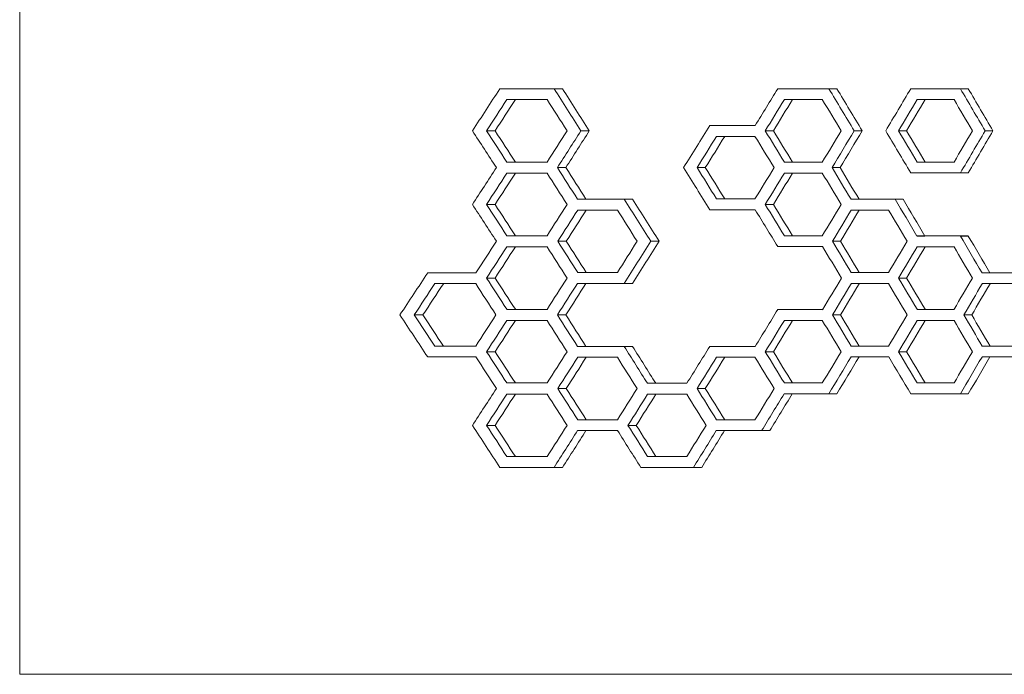
# Model space of a CAD drawing. Units: millimetres. Extents: x -6331 to 5696, y -5751 to 5040.
# Drawn here: x -4501 to -4101, y 249 to 516 of the extents above; entities that cross this region are included whole.
import ezdxf

# ---------------------------------------------------------------- set-up
doc = ezdxf.new("R2010")
doc.units = ezdxf.units.MM
doc.header["$LTSCALE"] = 0.2

msp = doc.modelspace()

# ---------------------------------------------------------------- linework, layer by layer
at = {"lineweight": 0}
for p, q in [((-4500.97, 749.42), (-4500.97, 249.42)), ((-4305.84, 487.52), (-4302.38, 487.52)), ((-4283.81, 487.52), (-4280.38, 487.52)), ((-4192.89, 487.52), (-4189.6, 487.52)), ((-4172.11, 487.52), (-4168.86, 487.52)), ((-4138.83, 487.52), (-4135.62, 487.52)), ((-4118.63, 487.52), (-4115.45, 487.52)), ((-4220.51, 472.55), (-4202.05, 472.55)), ((-4311.22, 470.41), (-4307.75, 470.41)), ((-4272.88, 470.41), (-4269.47, 470.41)), ((-4197.96, 470.41), (-4194.67, 470.41)), ((-4161.81, 470.41), (-4158.57, 470.41)), ((-4143.76, 470.41), (-4140.54, 470.41)), ((-4108.62, 470.41), (-4105.45, 470.41)), ((-4302.99, 457.71), (-4299.53, 457.71)), ((-4190.2, 457.71), (-4186.92, 457.71)), ((-4136.22, 457.71), (-4133.01, 457.71)), ((-4282.44, 455.44), (-4279.01, 455.44)), ((-4225.66, 455.44), (-4222.32, 455.44)), ((-4170.82, 455.44), (-4167.57, 455.44)), ((-4118.63, 453.3), (-4115.45, 453.3)), ((-4311.22, 440.47), (-4307.75, 440.47)), ((-4274.25, 442.61), (-4270.83, 442.61)), ((-4255.26, 442.61), (-4251.88, 442.61)), ((-4217.78, 442.74), (-4214.46, 442.74)), ((-4197.96, 440.47), (-4194.67, 440.47)), ((-4163.1, 442.61), (-4159.85, 442.61)), ((-4145.19, 442.61), (-4141.96, 442.61)), ((-4302.99, 427.77), (-4299.53, 427.77)), ((-4282.27, 425.5), (-4278.85, 425.5)), ((-4244.5, 425.5), (-4241.14, 425.5)), ((-4190.2, 427.77), (-4186.92, 427.77)), ((-4170.67, 425.5), (-4167.41, 425.5)), ((-4136.29, 427.64), (-4133.08, 427.64)), ((-4118.63, 427.64), (-4115.45, 427.64)), ((-4335.16, 412.67), (-4331.65, 412.67)), ((-4274.16, 412.8), (-4270.75, 412.8)), ((-4163.02, 412.8), (-4159.77, 412.8)), ((-4109.87, 412.67), (-4094.93, 412.67)), ((-4311.22, 410.53), (-4307.75, 410.53)), ((-4255.26, 408.39), (-4251.88, 408.39)), ((-4143.76, 410.53), (-4140.54, 410.53)), ((-4302.99, 397.82), (-4299.53, 397.82)), ((-4192.89, 397.69), (-4189.6, 397.69)), ((-4136.22, 397.82), (-4133.01, 397.82)), ((-4340.62, 395.56), (-4337.1, 395.56)), ((-4282.44, 395.56), (-4279.01, 395.56)), ((-4170.67, 395.56), (-4167.41, 395.56)), ((-4117.23, 395.56), (-4114.04, 395.56)), ((-4332.26, 382.85), (-4328.75, 382.85)), ((-4311.22, 380.58), (-4307.75, 380.58)), ((-4274.25, 382.73), (-4270.84, 382.73)), ((-4255.27, 382.73), (-4251.88, 382.73)), ((-4220.51, 382.72), (-4202.05, 382.72)), ((-4197.96, 380.58), (-4194.67, 380.58)), ((-4163.02, 382.85), (-4159.77, 382.85)), ((-4143.76, 380.58), (-4140.54, 380.58)), ((-4109.79, 382.85), (-4106.62, 382.85)), ((-4302.99, 367.88), (-4299.53, 367.88)), ((-4282.27, 365.62), (-4278.85, 365.62)), ((-4245.84, 367.75), (-4229.81, 367.75)), ((-4225.66, 365.61), (-4222.32, 365.61)), ((-4190.2, 367.88), (-4186.92, 367.88)), ((-4136.22, 367.88), (-4133.01, 367.88)), ((-4172.11, 363.47), (-4168.86, 363.47)), ((-4118.63, 363.47), (-4115.45, 363.47)), ((-4274.16, 352.91), (-4270.75, 352.91)), ((-4217.78, 352.91), (-4214.46, 352.91)), ((-4311.22, 350.64), (-4307.75, 350.64)), ((-4253.76, 350.64), (-4250.38, 350.64)), ((-4196.13, 348.5), (-4217.86, 348.5)), ((-4302.99, 337.94), (-4299.53, 337.94)), ((-4245.77, 337.94), (-4242.4, 337.94)), ((-4280.38, 333.53), (-4305.84, 333.53)), ((-4223.81, 333.53), (-4248.53, 333.53)), ((-3444.63, 249.42), (-4500.97, 249.42))]:
    msp.add_line(p, q, dxfattribs=at)
for centre, major_axis, ratio, start_param, end_param in [((-4734.12, 1964.39), (1361.77, 2876.25), 0.343503, -1.947884, -1.941059), ((-4734.12, 1784.74), (1361.77, 2876.25), 0.343503, -1.876678, -1.870932), ((-4734.12, 1694.92), (1361.77, 2876.25), 0.343503, -1.843251, -1.83679), ((-4734.12, 483.11), (1682.42, 0), 0.000001, 1.301579, 1.311653), ((-4734.12, -963.95), (1361.77, -2876.26), 0.343502, 1.924219, 1.929234), ((-4734.12, 483.11), (1682.42, 0), 0.000001, 1.231886, 1.241591), ((-4734.12, -784.3), (1361.77, -2876.26), 0.343502, 1.854705, 1.859541), ((-4734.12, 483.11), (1682.42, 0), 0.000001, 1.197924, 1.207476), ((-4734.12, -694.47), (1361.77, -2876.26), 0.343502, 1.820819, 1.825579), ((-4734.12, 1814.69), (1361.77, 2876.25), 0.343503, -1.894846, -1.88822), ((-4734.12, -1023.58), (1361.77, -2876.26), 0.343502, 1.941912, 1.947886), ((-4734.12, 1904.77), (1361.77, 2876.25), 0.343503, -1.929233, -1.924218), ((-4734.12, 1725.12), (1361.77, 2876.25), 0.343503, -1.859539, -1.854704), ((-4734.12, -754.1), (1361.77, -2876.26), 0.343502, 1.836792, 1.843253), ((-4734.12, 1635.29), (1361.77, 2876.25), 0.343503, -1.825578, -1.820817), ((-4734.12, 468.14), (1682.42, 0), 0.000001, 1.249074, 1.258863), ((-4734.12, -844.19), (1361.77, -2876.26), 0.343502, 1.871853, 1.87673), ((-4734.12, 1934.45), (1361.77, 2876.25), 0.343503, -1.947884, -1.941911), ((-4734.12, 453.17), (1682.42, 0), 0.000001, 1.301579, 1.311653), ((-4734.12, -993.89), (1361.77, -2876.26), 0.343502, 1.924219, 1.929234), ((-4734.12, -903.81), (1361.77, -2876.26), 0.343502, 1.888222, 1.894848), ((-4734.12, 1755.06), (1361.77, 2876.25), 0.343503, -1.876728, -1.871852), ((-4734.12, 453.17), (1682.42, 0), 0.000001, 1.231886, 1.241591), ((-4734.12, -814.24), (1361.77, -2876.26), 0.343502, 1.854705, 1.859541), ((-4734.12, 453.3), (1682.42, 0), 0.000001, 1.196272, 1.209137), ((-4734.12, -1053.52), (1361.77, -2876.26), 0.343502, 1.941912, 1.947886), ((-4734.12, 1874.83), (1361.77, 2876.25), 0.343503, -1.929233, -1.924218), ((-4734.12, 1695.18), (1361.77, 2876.25), 0.343503, -1.859539, -1.854704), ((-4734.12, 438.2), (1682.42, 0), 0.000001, 1.28391, 1.293883), ((-4734.12, -963.95), (1361.77, -2876.26), 0.343502, 1.9066, 1.911565), ((-4734.12, 438.33), (1682.42, 0), 0.000001, 1.249024, 1.260566), ((-4734.12, -873.87), (1361.77, -2876.26), 0.343502, 1.870934, 1.87668), ((-4734.12, 438.2), (1682.42, 0), 0.000001, 1.214838, 1.224464), ((-4734.12, -784.3), (1361.77, -2876.26), 0.343502, 1.837696, 1.842493), ((-4734.12, 1904.51), (1361.77, 2876.25), 0.343503, -1.94703, -1.941911), ((-4734.12, 1814.94), (1361.77, 2876.25), 0.343503, -1.911564, -1.906598), ((-4734.12, 1635.29), (1361.77, 2876.25), 0.343503, -1.842492, -1.837695), ((-4734.12, 423.23), (1682.42, 0), 0.000001, 1.301579, 1.311653), ((-4734.12, -1023.84), (1361.77, -2876.26), 0.343502, 1.924219, 1.929234), ((-4734.12, 423.36), (1682.42, 0), 0.000001, 1.231836, 1.243279), ((-4734.12, -843.93), (1361.77, -2876.26), 0.343502, 1.854606, 1.859491), ((-4734.12, 423.23), (1682.42, 0), 0.000001, 1.197924, 1.207476), ((-4734.12, -754.36), (1361.77, -2876.26), 0.343502, 1.820819, 1.825579), ((-4734.12, 1934.45), (1361.77, 2876.25), 0.343503, -1.965934, -1.959035), ((-4734.12, 408.26), (1682.42, 0), 0.000001, 1.319428, 1.329609), ((-4734.12, -1083.72), (1361.77, -2876.26), 0.343502, 1.942016, 1.947083), ((-4734.12, 1844.88), (1361.77, 2876.25), 0.343503, -1.929233, -1.924218), ((-4734.12, 408.39), (1682.42, 0), 0.000001, 1.282186, 1.293934), ((-4734.12, 1664.97), (1361.77, 2876.25), 0.343503, -1.85949, -1.854605), ((-4734.12, 408.26), (1682.42, 0), 0.000001, 1.214838, 1.224464), ((-4734.12, -814.24), (1361.77, -2876.26), 0.343502, 1.837697, 1.842493), ((-4734.12, 1575.41), (1361.77, 2876.25), 0.343503, -1.825578, -1.820817), ((-4734.12, 408.26), (1682.42, 0), 0.000001, 1.181136, 1.190617), ((-4734.12, 1694.92), (1361.77, 2876.25), 0.343503, -1.876678, -1.870932), ((-4734.12, -1143.35), (1361.77, -2876.26), 0.343502, 1.959036, 1.965936), ((-4734.12, 1874.83), (1361.77, 2876.25), 0.343503, -1.947082, -1.942014), ((-4734.12, 393.29), (1682.42, 0), 0.000001, 1.301579, 1.311653), ((-4734.12, -1053.78), (1361.77, -2876.26), 0.343502, 1.924219, 1.929234), ((-4734.12, 393.29), (1682.42, 0), 0.000001, 1.231886, 1.241591), ((-4734.12, -874.13), (1361.77, -2876.26), 0.343502, 1.854705, 1.859541), ((-4734.12, 1605.35), (1361.77, 2876.25), 0.343503, -1.842492, -1.837695), ((-4734.12, 393.29), (1682.42, 0), 0.000001, 1.197924, 1.207476), ((-4734.12, -784.3), (1361.77, -2876.26), 0.343502, 1.820819, 1.825579), ((-4734.12, 1814.94), (1361.77, 2876.25), 0.343503, -1.929233, -1.924218), ((-4734.12, 1724.86), (1361.77, 2876.24), 0.343503, -1.894016, -1.88822), ((-4734.12, 1635.29), (1361.77, 2876.25), 0.343503, -1.859539, -1.854704), ((-4734.12, 1545.46), (1361.77, 2876.25), 0.343503, -1.825578, -1.820817), ((-4734.12, 378.45), (1682.42, 0), 0.000001, 1.319376, 1.331381), ((-4734.12, -1113.4), (1361.77, -2876.26), 0.343502, 1.941912, 1.947031), ((-4734.12, 378.32), (1682.42, 0), 0.000001, 1.283911, 1.293884), ((-4734.12, -1023.84), (1361.77, -2876.26), 0.343502, 1.906601, 1.911567), ((-4734.12, 378.32), (1682.42, 0), 0.000001, 1.249074, 1.258863), ((-4734.12, -934.01), (1361.77, -2876.26), 0.343502, 1.871853, 1.87673), ((-4734.12, 378.45), (1682.42, 0), 0.000001, 1.214789, 1.224514), ((-4734.12, -843.93), (1361.77, -2876.26), 0.343502, 1.836792, 1.842444), ((-4734.12, 378.45), (1682.42, 0), 0.000001, 1.181087, 1.190666), ((-4734.12, 1844.62), (1361.77, 2876.25), 0.343503, -1.947884, -1.941911), ((-4734.12, 1755.06), (1361.77, 2876.25), 0.343503, -1.911565, -1.906599), ((-4734.12, 1665.23), (1361.77, 2876.25), 0.343503, -1.876728, -1.871852), ((-4734.12, 363.34), (1682.42, 0), 0.000001, 1.301579, 1.311653), ((-4734.12, -1083.72), (1361.77, -2876.26), 0.343502, 1.924219, 1.929234), ((-4734.12, 363.34), (1682.42, 0), 0.000001, 1.266414, 1.276292), ((-4734.12, -993.9), (1361.77, -2876.26), 0.343502, 1.889149, 1.894069), ((-4734.12, 363.47), (1682.42, 0), 0.000001, 1.230207, 1.24164), ((-4734.12, 363.47), (1682.42, 0), 0.000001, 1.196272, 1.209137), ((-4734.12, -1143.35), (1361.77, -2876.26), 0.343502, 1.941061, 1.947886), ((-4734.12, 1785), (1361.77, 2876.25), 0.343503, -1.929233, -1.924218), ((-4734.12, 348.51), (1682.42, 0), 0.000001, 1.283863, 1.293933), ((-4734.12, -1053.53), (1361.77, -2876.26), 0.343502, 1.905666, 1.911518), ((-4734.12, 1695.18), (1361.77, 2876.25), 0.343503, -1.894067, -1.889147)]:
    msp.add_ellipse(centre, major_axis=major_axis, ratio=ratio, start_param=start_param, end_param=end_param, dxfattribs=at)
at = {"lineweight": 0, "extrusion": (0, 0, -1)}
for centre, major_axis, ratio, start_param, end_param in [((-4734.12, 487.52), (-1682.42, 0), 0.000001, -4.454998, -4.44143), ((-4734.41, 487.52), (1685, 0), 0.000001, -1.311503, -1.29797), ((-4734.12, -955.14), (1361.77, -2876.26), 0.343502, -1.927493, -1.920748), ((-4734.41, -952.61), (-1363.85, 2880.67), 0.343502, 1.215967, 1.222694), ((-4734.12, 487.52), (-1682.42, 0), 0.000001, -4.384871, -4.3718), ((-4734.41, 487.52), (1685, 0), 0.000001, -1.241552, -1.228511), ((-4734.12, -775.49), (1361.77, -2876.26), 0.343502, -1.857862, -1.851357), ((-4734.41, -772.96), (-1363.85, 2880.67), 0.343502, 1.285426, 1.291916), ((-4734.12, 487.52), (-1682.42, 0), 0.000001, -4.350729, -4.337864), ((-4734.41, 487.52), (1685, 0), 0.000001, -1.20749, -1.194653), ((-4734.12, -685.66), (1361.77, -2876.26), 0.343502, -1.823927, -1.817522), ((-4734.41, -683.13), (-1363.85, 2880.67), 0.343502, 1.319284, 1.325675), ((-4734.12, 1955.58), (1361.77, 2876.25), 0.343503, 1.939306, 1.944365), ((-4734.41, 1953.05), (-1363.85, -2880.65), 0.343503, -1.204185, -1.199139), ((-4734.12, 1775.93), (1361.77, 2876.25), 0.343503, 1.869244, 1.874114), ((-4734.41, 1773.4), (-1363.85, -2880.65), 0.343503, -1.274071, -1.269213), ((-4734.12, 1686.1), (1361.77, 2876.25), 0.343503, 1.835129, 1.839921), ((-4734.41, 1683.58), (-1363.85, -2880.65), 0.343503, -1.308107, -1.303326), ((-4734.12, -1014.76), (1361.77, -2876.26), 0.343502, -1.944367, -1.939308), ((-4734.41, -1012.24), (-1363.85, 2880.67), 0.343502, 1.199137, 1.204183), ((-4734.12, 1895.96), (1361.77, 2876.25), 0.343503, 1.920747, 1.926647), ((-4734.41, 1893.43), (-1363.85, -2880.65), 0.343503, -1.222696, -1.216811), ((-4734.12, -835.11), (1361.77, -2876.26), 0.343502, -1.874116, -1.869246), ((-4734.41, -832.58), (-1363.85, 2880.67), 0.343502, 1.269211, 1.27407), ((-4734.12, 1716.31), (1361.77, 2876.25), 0.343503, 1.851356, 1.857046), ((-4734.41, 1713.78), (-1363.85, -2880.65), 0.343503, -1.291918, -1.28624), ((-4734.12, -745.29), (1361.77, -2876.26), 0.343502, -1.839922, -1.835131), ((-4734.41, -742.76), (-1363.85, 2880.67), 0.343502, 1.303325, 1.308105), ((-4734.12, 1626.48), (1361.77, 2876.25), 0.343503, 1.81752, 1.823925), ((-4734.41, 1623.95), (-1363.85, -2880.65), 0.343503, -1.325677, -1.319286), ((-4734.12, 1805.87), (1361.77, 2876.25), 0.343503, 1.886517, 1.89143), ((-4734.41, 1803.35), (-1363.85, -2880.65), 0.343503, -1.25684, -1.251939), ((-4734.12, 457.71), (-1682.42, 0), 0.000001, -4.453245, -4.443172), ((-4734.41, 457.71), (1685, 0), 0.000001, -1.309755, -1.30182), ((-4734.12, 457.71), (-1682.42, 0), 0.000001, -4.383183, -4.373478), ((-4734.41, 457.71), (1685, 0), 0.000001, -1.239868, -1.23224), ((-4734.12, 457.71), (-1682.42, 0), 0.000001, -4.349069, -4.339517), ((-4734.41, 457.71), (1685, 0), 0.000001, -1.205832, -1.198335), ((-4734.12, 1925.64), (1361.77, 2876.25), 0.343503, 1.939306, 1.944365), ((-4734.41, 1923.11), (-1363.85, -2880.65), 0.343503, -1.204185, -1.199139), ((-4734.12, -985.08), (1361.77, -2876.26), 0.343502, -1.926649, -1.92159), ((-4734.41, -982.55), (-1363.85, 2880.67), 0.343502, 1.216809, 1.221855), ((-4734.12, -895), (1361.77, -2876.26), 0.343502, -1.891432, -1.886519), ((-4734.41, -892.47), (-1363.85, 2880.67), 0.343502, 1.251937, 1.256838), ((-4734.12, 1745.99), (1361.77, 2876.25), 0.343503, 1.869244, 1.874114), ((-4734.41, 1743.46), (-1363.85, -2880.65), 0.343503, -1.274071, -1.269213), ((-4734.12, -805.43), (1361.77, -2876.26), 0.343502, -1.857048, -1.852169), ((-4734.41, -802.9), (-1363.85, 2880.67), 0.343502, 1.286239, 1.291106), ((-4734.12, -1044.71), (1361.77, -2876.26), 0.343502, -1.944367, -1.939308), ((-4734.41, -1042.18), (-1363.85, 2880.67), 0.343502, 1.199137, 1.204183), ((-4734.12, 442.61), (-1682.42, 0), 0.000001, -4.435527, -4.423779), ((-4734.41, 442.61), (1685, 0), 0.000001, -1.292082, -1.280364), ((-4734.12, -955.14), (1361.77, -2876.26), 0.343502, -1.909841, -1.903162), ((-4734.41, -952.61), (-1363.85, 2880.67), 0.343502, 1.233573, 1.240236), ((-4734.12, 442.74), (-1682.42, 0), 0.000001, -4.400456, -4.390667), ((-4734.41, 442.74), (1685, 0), 0.000001, -1.257099, -1.2494), ((-4734.12, -865.06), (1361.77, -2876.26), 0.343502, -1.874116, -1.869246), ((-4734.41, -862.53), (-1363.85, 2880.67), 0.343502, 1.269211, 1.27407), ((-4734.12, 442.61), (-1682.42, 0), 0.000001, -4.366106, -4.354766), ((-4734.41, 442.61), (1685, 0), 0.000001, -1.222831, -1.211517), ((-4734.12, -775.49), (1361.77, -2876.26), 0.343502, -1.840828, -1.83518), ((-4734.41, -772.96), (-1363.85, 2880.67), 0.343502, 1.302421, 1.308056), ((-4734.12, 1865.75), (1361.77, 2876.25), 0.343503, 1.921537, 1.926544), ((-4734.41, 1863.22), (-1363.85, -2880.65), 0.343503, -1.221908, -1.216913), ((-4734.12, 1686.1), (1361.77, 2876.25), 0.343503, 1.852118, 1.856947), ((-4734.41, 1683.57), (-1363.85, -2880.65), 0.343503, -1.291157, -1.286339), ((-4734.12, 427.77), (-1682.42, 0), 0.000001, -4.453245, -4.443172), ((-4734.41, 427.77), (1685, 0), 0.000001, -1.309755, -1.30182), ((-4734.12, -1014.76), (1361.77, -2876.26), 0.343502, -1.926546, -1.921538), ((-4734.41, -1012.24), (-1363.85, 2880.67), 0.343502, 1.216912, 1.221906), ((-4734.12, 1806.13), (1361.77, 2876.25), 0.343503, 1.90316, 1.90984), ((-4734.41, 1803.6), (-1363.85, -2880.65), 0.343503, -1.240237, -1.233575), ((-4734.12, 427.77), (-1682.42, 0), 0.000001, -4.383183, -4.373478), ((-4734.41, 427.77), (1685, 0), 0.000001, -1.239868, -1.23224), ((-4734.12, -835.11), (1361.77, -2876.26), 0.343502, -1.856949, -1.852119), ((-4734.41, -832.58), (-1363.85, 2880.67), 0.343502, 1.286337, 1.291156), ((-4734.12, 427.64), (-1682.42, 0), 0.000001, -4.349118, -4.337864), ((-4734.41, 427.64), (1685, 0), 0.000001, -1.205881, -1.194653), ((-4734.12, -745.55), (1361.77, -2876.27), 0.343501, -1.823927, -1.818321), ((-4734.41, -743.02), (-1363.85, 2880.67), 0.343501, 1.319284, 1.324877), ((-4734.12, 1895.7), (1361.77, 2876.25), 0.343503, 1.939306, 1.944365), ((-4734.41, 1893.17), (-1363.85, -2880.65), 0.343503, -1.204185, -1.199139), ((-4734.12, 1626.22), (1361.77, 2876.25), 0.343503, 1.835129, 1.839921), ((-4734.41, 1623.69), (-1363.85, -2880.65), 0.343503, -1.308107, -1.303326), ((-4734.12, 412.66), (-1682.42, 0), 0.000001, -4.472974, -4.460969), ((-4734.41, 412.66), (1685, 0), 0.000001, -1.32943, -1.319589), ((-4734.12, 412.79), (-1682.42, 0), 0.000001, -4.435476, -4.425503), ((-4734.41, 412.79), (1685, 0), 0.000001, -1.292031, -1.28418), ((-4734.12, 412.79), (-1682.42, 0), 0.000001, -4.366057, -4.356431), ((-4734.41, 412.79), (1685, 0), 0.000001, -1.222782, -1.215221), ((-4734.12, 1925.64), (1361.77, 2876.25), 0.343503, 1.957262, 1.962377), ((-4734.41, 1923.11), (-1363.85, -2880.65), 0.343503, -1.186276, -1.181176), ((-4734.12, -1074.65), (1361.77, -2876.26), 0.343502, -1.944367, -1.939308), ((-4734.41, -1072.12), (-1363.85, 2880.67), 0.343502, 1.199137, 1.204183), ((-4734.12, 1836.07), (1361.77, 2876.25), 0.343503, 1.921588, 1.926647), ((-4734.41, 1833.54), (-1363.85, -2880.65), 0.343503, -1.221857, -1.216811), ((-4734.12, 1656.16), (1361.77, 2876.25), 0.343503, 1.852118, 1.856947), ((-4734.41, 1653.63), (-1363.85, -2880.65), 0.343503, -1.291157, -1.286339), ((-4734.12, -805.17), (1361.77, -2876.26), 0.343502, -1.839922, -1.835131), ((-4734.41, -802.64), (-1363.85, 2880.67), 0.343502, 1.303325, 1.308105), ((-4734.12, 1566.33), (1361.77, 2876.25), 0.343503, 1.818271, 1.823026), ((-4734.41, 1563.8), (-1363.85, -2880.65), 0.343503, -1.324927, -1.320183), ((-4734.12, 397.82), (-1682.42, 0), 0.000001, -4.453245, -4.443172), ((-4734.41, 397.82), (1685, 0), 0.000001, -1.309755, -1.30182), ((-4734.12, 397.69), (-1682.42, 0), 0.000001, -4.384871, -4.373429), ((-4734.41, 397.69), (1685, 0), 0.000001, -1.241552, -1.23219), ((-4734.12, 397.82), (-1682.42, 0), 0.000001, -4.349069, -4.339517), ((-4734.41, 397.82), (1685, 0), 0.000001, -1.205832, -1.198335), ((-4734.12, -1134.53), (1361.77, -2876.26), 0.343502, -1.962378, -1.957264), ((-4734.41, -1132.01), (-1363.85, 2880.67), 0.343502, 1.181175, 1.186275), ((-4734.12, 1865.75), (1361.77, 2876.25), 0.343503, 1.939306, 1.944365), ((-4734.41, 1863.22), (-1363.85, -2880.65), 0.343503, -1.204185, -1.199139), ((-4734.12, -1044.97), (1361.77, -2876.26), 0.343502, -1.926649, -1.921591), ((-4734.41, -1042.44), (-1363.85, 2880.67), 0.343502, 1.216809, 1.221854), ((-4734.12, 1686.1), (1361.77, 2876.25), 0.343503, 1.869244, 1.874114), ((-4734.41, 1683.57), (-1363.85, -2880.65), 0.343503, -1.274071, -1.269213), ((-4734.12, -865.06), (1361.77, -2876.26), 0.343502, -1.856949, -1.85212), ((-4734.41, -862.53), (-1363.85, 2880.67), 0.343502, 1.286337, 1.291156), ((-4734.12, 1596.28), (1361.77, 2876.25), 0.343503, 1.835129, 1.839921), ((-4734.41, 1593.75), (-1363.85, -2880.65), 0.343503, -1.308107, -1.303326), ((-4734.12, -775.23), (1361.77, -2876.26), 0.343502, -1.823028, -1.818272), ((-4734.41, -772.7), (-1363.85, 2880.67), 0.343502, 1.320181, 1.324926), ((-4734.12, 382.85), (-1682.42, 0), 0.000001, -4.471201, -4.461021), ((-4734.41, 382.85), (1685, 0), 0.000001, -1.327663, -1.319641), ((-4734.12, -1104.59), (1361.77, -2876.26), 0.343502, -1.944367, -1.939308), ((-4734.41, -1102.06), (-1363.85, 2880.67), 0.343502, 1.199137, 1.204183), ((-4734.12, 382.72), (-1682.42, 0), 0.000001, -4.435528, -4.42378), ((-4734.41, 382.72), (1685, 0), 0.000001, -1.292084, -1.280365), ((-4734.12, -1015.03), (1361.77, -2876.27), 0.343501, -1.909843, -1.903996), ((-4734.41, -1012.5), (-1363.85, 2880.67), 0.343501, 1.233572, 1.239404), ((-4734.12, -924.94), (1361.77, -2876.26), 0.343502, -1.874116, -1.869246), ((-4734.41, -922.41), (-1363.85, 2880.67), 0.343502, 1.269211, 1.27407), ((-4734.12, 382.85), (-1682.42, 0), 0.000001, -4.366057, -4.356431), ((-4734.41, 382.85), (1685, 0), 0.000001, -1.222782, -1.215221), ((-4734.12, -835.11), (1361.77, -2876.26), 0.343502, -1.839922, -1.835131), ((-4734.41, -832.58), (-1363.85, 2880.67), 0.343502, 1.303325, 1.308105), ((-4734.12, 382.85), (-1682.42, 0), 0.000001, -4.33221, -4.322728), ((-4734.41, 382.85), (1685, 0), 0.000001, -1.189012, -1.181575), ((-4734.12, 1805.87), (1361.77, 2876.25), 0.343503, 1.921538, 1.926545), ((-4734.41, 1803.35), (-1363.85, -2880.65), 0.343503, -1.221907, -1.216912), ((-4734.12, 1716.05), (1361.77, 2876.25), 0.343503, 1.886517, 1.89143), ((-4734.41, 1713.52), (-1363.85, -2880.65), 0.343503, -1.25684, -1.251939), ((-4734.12, 1626.48), (1361.77, 2876.25), 0.343503, 1.852167, 1.857861), ((-4734.41, 1623.95), (-1363.85, -2880.65), 0.343503, -1.291108, -1.285428), ((-4734.12, 1536.65), (1361.77, 2876.25), 0.343503, 1.81832, 1.823925), ((-4734.41, 1534.12), (-1363.85, -2880.65), 0.343503, -1.324879, -1.319286), ((-4734.12, 367.88), (-1682.42, 0), 0.000001, -4.453245, -4.443172), ((-4734.41, 367.88), (1685, 0), 0.000001, -1.309755, -1.30182), ((-4734.12, -1074.65), (1361.77, -2876.26), 0.343502, -1.926547, -1.92154), ((-4734.41, -1072.12), (-1363.85, 2880.67), 0.343502, 1.21691, 1.221905), ((-4734.12, -984.83), (1361.77, -2876.26), 0.343502, -1.891432, -1.886519), ((-4734.41, -982.3), (-1363.85, 2880.67), 0.343502, 1.251937, 1.256838), ((-4734.12, 367.88), (-1682.42, 0), 0.000001, -4.383183, -4.373478), ((-4734.41, 367.88), (1685, 0), 0.000001, -1.239868, -1.23224), ((-4734.12, 367.88), (-1682.42, 0), 0.000001, -4.349069, -4.339517), ((-4734.41, 367.88), (1685, 0), 0.000001, -1.205832, -1.198335), ((-4734.12, 1835.81), (1361.77, 2876.25), 0.343503, 1.939306, 1.944365), ((-4734.41, 1833.28), (-1363.85, -2880.65), 0.343503, -1.204185, -1.199139), ((-4734.12, 1745.99), (1361.77, 2876.25), 0.343503, 1.903945, 1.908904), ((-4734.41, 1743.46), (-1363.85, -2880.65), 0.343503, -1.239455, -1.234508), ((-4734.12, 1656.42), (1361.77, 2876.24), 0.343503, 1.869294, 1.875035), ((-4734.41, 1653.89), (-1363.85, -2880.65), 0.343503, -1.274022, -1.268294), ((-4734.12, 352.91), (-1682.42, 0), 0.000001, -4.435477, -4.425504), ((-4734.41, 352.91), (1685, 0), 0.000001, -1.292033, -1.284181), ((-4734.12, 352.91), (-1682.42, 0), 0.000001, -4.400456, -4.390667), ((-4734.41, 352.91), (1685, 0), 0.000001, -1.257099, -1.2494), ((-4734.12, -1134.53), (1361.77, -2876.26), 0.343502, -1.944367, -1.939308), ((-4734.41, -1132.01), (-1363.85, 2880.67), 0.343502, 1.199137, 1.204183), ((-4734.12, 1776.19), (1361.77, 2876.25), 0.343503, 1.921587, 1.927491), ((-4734.41, 1773.66), (-1363.85, -2880.65), 0.343503, -1.221858, -1.215969), ((-4734.12, -1044.71), (1361.77, -2876.26), 0.343502, -1.908906, -1.903947), ((-4734.41, -1042.18), (-1363.85, 2880.67), 0.343502, 1.234507, 1.239453), ((-4734.12, 1686.36), (1361.77, 2876.24), 0.343503, 1.886567, 1.892359), ((-4734.41, 1683.83), (-1363.85, -2880.65), 0.343503, -1.25679, -1.251012), ((-4734.12, 337.94), (-1682.42, 0), 0.000001, -4.453245, -4.443172), ((-4734.41, 337.94), (1685, 0), 0.000001, -1.309755, -1.30182), ((-4734.12, 337.94), (-1682.42, 0), 0.000001, -4.417884, -4.408006), ((-4734.41, 337.94), (1685, 0), 0.000001, -1.274485, -1.266711)]:
    msp.add_ellipse(centre, major_axis=major_axis, ratio=ratio, start_param=start_param, end_param=end_param, dxfattribs=at)

doc.saveas('drawing.dxf')
